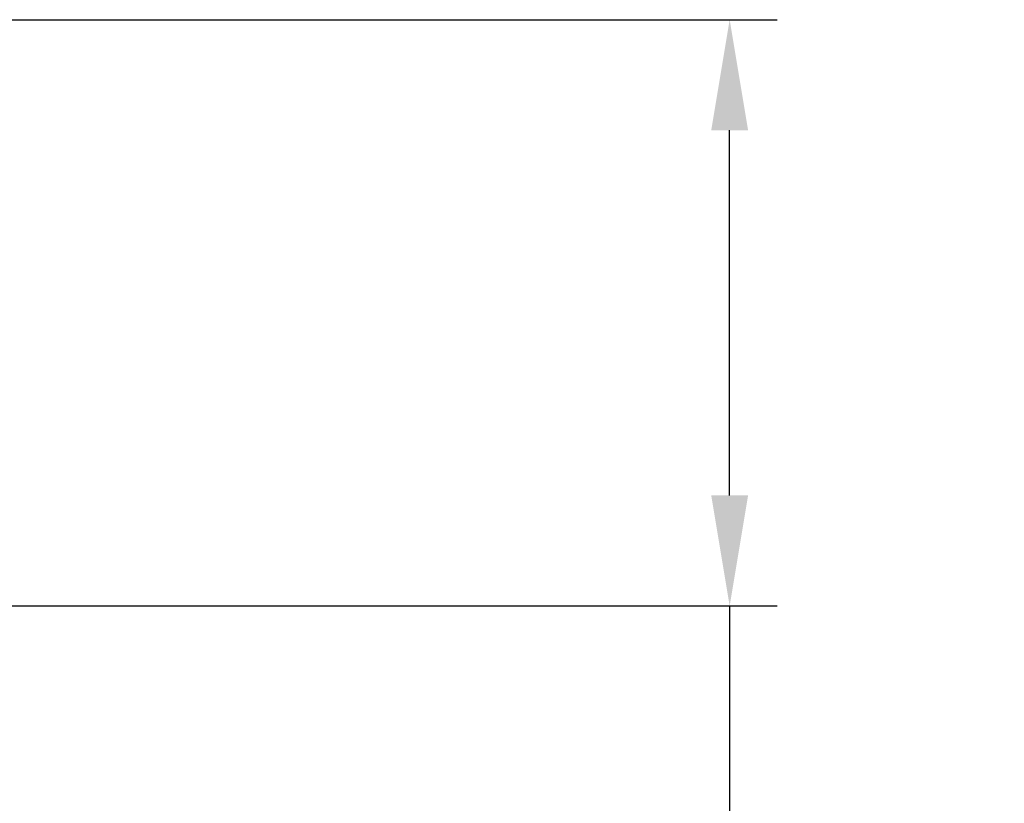
# Model space of a CAD drawing. Units: millimetres. Extents: x -188 to 76, y -110 to 31.
# Drawn here: x 45 to 76, y -25 to 0 of the extents above; entities that cross this region are included whole.
import ezdxf

# ---------------------------------------------------------------- set-up
doc = ezdxf.new("R2010")
doc.units = ezdxf.units.MM
doc.layers.add('2', color=7, linetype='Continuous', lineweight=25)
doc.styles.add('simplex', font='txt.shx', dxfattribs={"height": 3.5})
doc.dimstyles.new('コピー - ISO-25', dxfattribs={"dimscale": 0, "dimtxt": 3.5, "dimasz": 3.5, "dimexe": 1.5, "dimexo": 0, "dimgap": 2.3, "dimtad": 1, "dimdec": 8, "dimdsep": 46, "dimtxsty": 'simplex', "dimcen": 0.09, "dimclrd": 256, "dimclre": 256, "dimclrt": 256, "dimadec": 0, "dimazin": 0, "dimtfac": 1, "dimtofl": 0, "dimtmove": 0, "dimatfit": 3, "dimfxl": 1, "dimtolj": 1, "dimlwd": -1, "dimlwe": -1, "dimarcsym": 0})

# ---------------------------------------------------------------- blocks, each defined once
blk = doc.blocks.new('*D81763')
at = {"layer": '2'}
for p, q in [((44.208, 0), (68.893, 0)), ((67.393, -15.05), (67.393, -3.5)), ((42.115, -18.55), (68.893, -18.55)), ((67.393, -18.55), (67.393, -61.067))]:
    blk.add_line(p, q, dxfattribs=at)
for points in [[(67.977, -3.5), (66.81, -3.5), (67.393, 0)], [(66.81, -15.05), (67.977, -15.05), (67.393, -18.55)]]:
    blk.add_solid(points, dxfattribs=at)
at = {"layer": 'Defpoints', "color": 0}
for p in [(44.208, 0), (67.393, 0), (42.115, -18.55)]:
    blk.add_point(p, dxfattribs=at)
at = {"layer": '2', "insert": (63.343, -41.558), "char_height": 3.5, "attachment_point": 5, "rotation": 90, "line_spacing_factor": 0.9375, "style": 'simplex'}
blk.add_mtext('\\A1;18.55 [.730"]', dxfattribs=at)
blk = doc.blocks.new('*D85807')
at = {"layer": '2'}
for p, q in [((39.315, -18.35), (39.315, -79.5)), ((42.315, -18.35), (42.315, -79.5)), ((35.815, -78), (32.315, -78)), ((45.815, -78), (76.082, -78))]:
    blk.add_line(p, q, dxfattribs=at)
for points in [[(35.815, -78.583), (35.815, -77.417), (39.315, -78)], [(45.815, -77.417), (45.815, -78.583), (42.315, -78)]]:
    blk.add_solid(points, dxfattribs=at)
at = {"layer": 'Defpoints', "color": 0}
for p in [(39.315, -18.35), (42.315, -18.35), (39.315, -78)]:
    blk.add_point(p, dxfattribs=at)
at = {"layer": '2', "insert": (62.698, -73.95), "char_height": 3.5, "attachment_point": 5, "style": 'simplex'}
blk.add_mtext('\\A1;3 [.118"]', dxfattribs=at)

msp = doc.modelspace()

# ---------------------------------------------------------------- dimensions: what is measured, and where the dimension line sits
at = {"layer": '2'}
for base, p1, p2, angle, override, picture, middle in [((67.3932390275, 0), (42.115, -18.55), (44.208026, 0), 90, {"dimscale": 1, "dimtxt": 3.5, "dimtxsty": 'simplex'}, '*D81763', (67.3932390275, -41.5583333333)), ((39.31500939, -78), (42.31499056, -18.35033909), (39.31500939, -18.35033909), 180, {"dimscale": 1, "dimdec": 2}, '*D85807', (62.6983239, -78))]:
    dim = msp.add_linear_dim(base=base, p1=p1, p2=p2, angle=angle, dimstyle='コピー - ISO-25', override=override, dxfattribs=at)
    dim.commit()
    dim.dimension.update_dxf_attribs({"geometry": picture, "text_midpoint": middle, "dimtype": 160})

doc.saveas('drawing.dxf')
